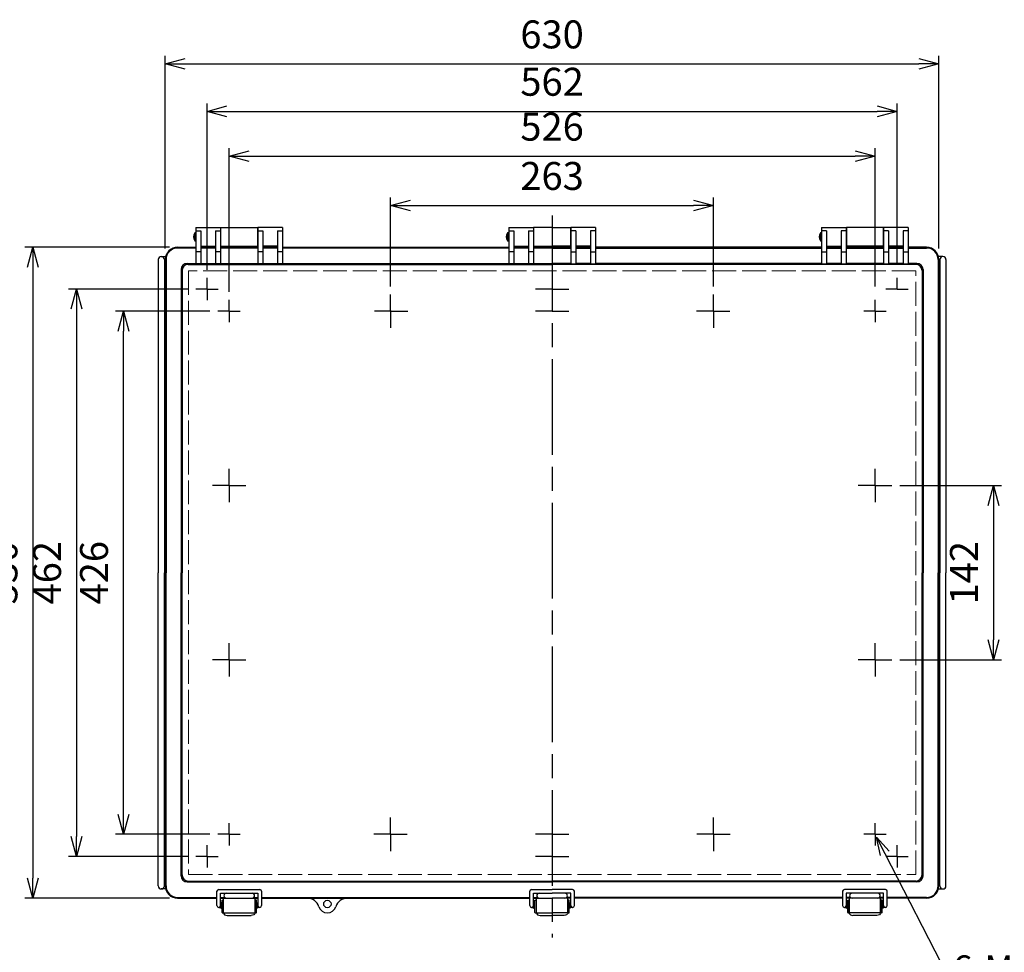
# Model space of a CAD drawing. Units: millimetres. Extents: x 0 to 5421, y 0 to 1820.
# Drawn here: x 416 to 1218, y 450 to 1210 of the extents above; entities that cross this region are included whole.
import ezdxf

# ---------------------------------------------------------------- set-up
doc = ezdxf.new("R2010")
doc.units = ezdxf.units.MM
doc.header["$LTSCALE"] = 6.5
for name, pattern in [('AM_ISO02W050x2', [3.75, 3, -0.75]), ('AM_ISO08W050', [18, 12, -1.5, 3, -1.5]), ('AM_ISO08W050x2', [9, 6, -0.75, 1.5, -0.75])]:
    doc.linetypes.add(name, pattern=pattern)
for name, color, linetype, lineweight in [('AM_5', 3, 'Continuous', 25), ('AM_7', 4, 'AM_ISO08W050', 25), ('ﾄｯﾌﾟｶﾊﾞｰ', 7, 'Continuous', 25), ('ﾄｯﾌﾟｶﾊﾞｰ0', 7, 'AM_ISO02W050x2', 13), ('ﾎﾞﾃﾞｨｰ', 2, 'Continuous', 25), ('ﾗｯﾁ', 3, 'Continuous', 25), ('ﾗｯﾁ金具', 6, 'Continuous', 25)]:
    doc.layers.add(name, color=color, linetype=linetype, lineweight=lineweight)
doc.styles.get("Standard").update_dxf_attribs({"font": 'ISOCP.SHX', "bigfont": 'EXTFONT.SHX'})
doc.dimstyles.new('AM_ISO$0', dxfattribs={"dimscale": 6.5, "dimtxt": 3.5, "dimasz": 2.5, "dimexe": 1, "dimexo": 1, "dimgap": 1.5, "dimtad": 1, "dimdec": 1, "dimdsep": 46, "dimtxsty": 'STANDARD', "dimblk": 'OPEN30', "dimcen": 0, "dimclrd": 3, "dimclre": 3, "dimclrt": 2, "dimadec": 0, "dimazin": 2, "dimtp": 0.1, "dimtm": 0.1, "dimtfac": 0.71, "dimtmove": 0, "dimatfit": 3, "dimldrblk": 'OPEN30', "dimfxl": 1, "dimlwd": -1, "dimlwe": -1, "dimarcsym": 0})
doc.dimstyles.new('AM_ISO$3', dxfattribs={"dimtxt": 3.5, "dimasz": 2.5, "dimexe": 1, "dimexo": 1, "dimgap": 1.5, "dimtad": 1, "dimtoh": 1, "dimdsep": 46, "dimtxsty": 'STANDARD', "dimblk": 'OPEN30', "dimcen": 0, "dimclrd": 3, "dimclre": 3, "dimclrt": 2, "dimadec": 0, "dimazin": 2, "dimtp": 0.1, "dimtm": 0.1, "dimtfac": 0.71, "dimtofl": 0, "dimtmove": 0, "dimatfit": 0, "dimldrblk": 'OPEN30', "dimfxl": 1, "dimlwd": -1, "dimlwe": -1, "dimarcsym": 0})

# ---------------------------------------------------------------- blocks, each defined once
blk = doc.blocks.new('_Open30')
at = {"color": 0, "linetype": 'ByBlock', "lineweight": -2}
for p, q in [((-1, 0.268), (0, 0)), ((0, 0), (-1, -0.268)), ((0, 0), (-1, 0))]:
    blk.add_line(p, q, dxfattribs=at)
blk = doc.blocks.new('*D35')
at = {"layer": 'AM_5', "color": 3}
for p, q in [((586.89, 988.06), (586.89, 1105.11)), ((603.14, 1098.61), (1096.64, 1098.61)), ((1112.89, 992.59), (1112.89, 1105.11))]:
    blk.add_line(p, q, dxfattribs=at)
at = {"layer": 'Defpoints', "color": 0}
for p in [(1112.89, 1098.61), (586.89, 981.56), (1112.89, 986.09)]:
    blk.add_point(p, dxfattribs=at)
at = {"layer": 'AM_5', "color": 3, "xscale": 16.25, "yscale": 16.25, "zscale": 16.25, "rotation": 180}
blk.add_blockref('_Open30', (586.89, 1098.61), dxfattribs=at)
at = {"layer": 'AM_5', "color": 3, "xscale": 16.25, "yscale": 16.25, "zscale": 16.25}
blk.add_blockref('_Open30', (1112.89, 1098.61), dxfattribs=at)
at = {"layer": 'AM_5', "color": 2, "insert": (849.89, 1119.73), "char_height": 22.75, "attachment_point": 5}
blk.add_mtext('526', dxfattribs=at)
blk = doc.blocks.new('*D36')
at = {"layer": 'AM_5', "color": 3}
for p, q in [((568.89, 1006.06), (568.89, 1141.65)), ((1130.89, 1010.59), (1130.89, 1141.65)), ((585.14, 1135.15), (1114.64, 1135.15))]:
    blk.add_line(p, q, dxfattribs=at)
at = {"layer": 'Defpoints', "color": 0}
for p in [(1130.89, 1135.15), (1130.89, 1004.09), (568.89, 999.56)]:
    blk.add_point(p, dxfattribs=at)
at = {"layer": 'AM_5', "color": 3, "xscale": 16.25, "yscale": 16.25, "zscale": 16.25, "rotation": 180}
blk.add_blockref('_Open30', (568.89, 1135.15), dxfattribs=at)
at = {"layer": 'AM_5', "color": 3, "xscale": 16.25, "yscale": 16.25, "zscale": 16.25}
blk.add_blockref('_Open30', (1130.89, 1135.15), dxfattribs=at)
at = {"layer": 'AM_5', "color": 2, "insert": (849.89, 1156.28), "char_height": 22.75, "attachment_point": 5}
blk.add_mtext('562', dxfattribs=at)
blk = doc.blocks.new('*D37')
at = {"layer": 'AM_5', "color": 3}
for p, q in [((534.89, 1023.46), (534.89, 1180.23)), ((1164.89, 1023.46), (1164.89, 1180.23)), ((551.14, 1173.73), (1148.64, 1173.73))]:
    blk.add_line(p, q, dxfattribs=at)
at = {"layer": 'Defpoints', "color": 0}
for p in [(1164.89, 1173.73), (534.89, 1016.96), (1164.89, 1016.96)]:
    blk.add_point(p, dxfattribs=at)
at = {"layer": 'AM_5', "color": 3, "xscale": 16.25, "yscale": 16.25, "zscale": 16.25, "rotation": 180}
blk.add_blockref('_Open30', (534.89, 1173.73), dxfattribs=at)
at = {"layer": 'AM_5', "color": 3, "xscale": 16.25, "yscale": 16.25, "zscale": 16.25}
blk.add_blockref('_Open30', (1164.89, 1173.73), dxfattribs=at)
at = {"layer": 'AM_5', "color": 2, "insert": (849.89, 1194.85), "char_height": 22.75, "attachment_point": 5}
blk.add_mtext('630', dxfattribs=at)
blk = doc.blocks.new('*D38')
at = {"layer": 'AM_5', "color": 3}
for p, q in [((571.29, 972.46), (494.47, 972.46)), ((500.97, 562.71), (500.97, 956.21)), ((571.29, 546.46), (494.47, 546.46))]:
    blk.add_line(p, q, dxfattribs=at)
at = {"layer": 'Defpoints', "color": 0}
for p in [(500.97, 972.46), (577.79, 972.46), (577.79, 546.46)]:
    blk.add_point(p, dxfattribs=at)
at = {"layer": 'AM_5', "color": 3, "xscale": 16.25, "yscale": 16.25, "zscale": 16.25}
for p, rotation in [((500.97, 972.46), 90), ((500.97, 546.46), 270)]:
    blk.add_blockref('_Open30', p, dxfattribs=dict(at, rotation=rotation))
at = {"layer": 'AM_5', "color": 2, "insert": (479.84, 759.46), "char_height": 22.75, "attachment_point": 5, "rotation": 90}
blk.add_mtext('426', dxfattribs=at)
blk = doc.blocks.new('*D39')
at = {"layer": 'AM_5', "color": 3}
for p, q in [((553.29, 990.46), (456.23, 990.46)), ((462.73, 974.21), (462.73, 544.71)), ((553.29, 528.46), (456.23, 528.46))]:
    blk.add_line(p, q, dxfattribs=at)
at = {"layer": 'Defpoints', "color": 0}
for p in [(559.79, 990.46), (462.73, 528.46), (559.79, 528.46)]:
    blk.add_point(p, dxfattribs=at)
at = {"layer": 'AM_5', "color": 3, "xscale": 16.25, "yscale": 16.25, "zscale": 16.25}
for p, rotation in [((462.73, 990.46), 90), ((462.73, 528.46), 270)]:
    blk.add_blockref('_Open30', p, dxfattribs=dict(at, rotation=rotation))
at = {"layer": 'AM_5', "color": 2, "insert": (441.6, 759.46), "char_height": 22.75, "attachment_point": 5, "rotation": 90}
blk.add_mtext('462', dxfattribs=at)
blk = doc.blocks.new('*D40')
at = {"layer": 'AM_5', "color": 3}
for p, q in [((538.39, 1024.46), (420.67, 1024.46)), ((427.17, 1008.21), (427.17, 510.71)), ((538.39, 494.46), (420.67, 494.46))]:
    blk.add_line(p, q, dxfattribs=at)
at = {"layer": 'Defpoints', "color": 0}
for p in [(544.89, 1024.46), (427.17, 494.46), (544.89, 494.46)]:
    blk.add_point(p, dxfattribs=at)
at = {"layer": 'AM_5', "color": 3, "xscale": 16.25, "yscale": 16.25, "zscale": 16.25}
for p, rotation in [((427.17, 1024.46), 90), ((427.17, 494.46), 270)]:
    blk.add_blockref('_Open30', p, dxfattribs=dict(at, rotation=rotation))
at = {"layer": 'AM_5', "color": 2, "insert": (406.05, 759.46), "char_height": 22.75, "attachment_point": 5, "rotation": 90}
blk.add_mtext('530', dxfattribs=at)
blk = doc.blocks.new('*D44')
at = {"layer": 'AM_5', "color": 3}
for p, q in [((1120.88, 530.9), (1180.3, 415.11)), ((1180.3, 415.11), (1342.81, 415.11))]:
    blk.add_line(p, q, dxfattribs=at)
at = {"layer": 'Defpoints', "color": 0}
for p in [(1111.75, 548.69), (1114.03, 544.24)]:
    blk.add_point(p, dxfattribs=at)
at = {"layer": 'AM_5', "color": 3, "xscale": 15, "yscale": 15, "zscale": 15, "rotation": 117.1675361208018}
blk.add_blockref('_Open30', (1114.03, 544.24), dxfattribs=at)
at = {"layer": 'AM_5', "color": 2, "insert": (1266.06, 434.61), "char_height": 21, "attachment_point": 5}
blk.add_mtext('6-M5ｲﾝｻｰﾄﾅｯﾄ', dxfattribs=at)
blk = doc.blocks.new('*D46')
at = {"layer": 'AM_5', "color": 3}
for p, q in [((718.39, 992.59), (718.39, 1064.96)), ((734.64, 1058.46), (965.14, 1058.46)), ((981.39, 992.59), (981.39, 1064.96))]:
    blk.add_line(p, q, dxfattribs=at)
at = {"layer": 'Defpoints', "color": 0}
for p in [(981.39, 1058.46), (718.39, 986.09), (981.39, 986.09)]:
    blk.add_point(p, dxfattribs=at)
at = {"layer": 'AM_5', "color": 3, "xscale": 16.25, "yscale": 16.25, "zscale": 16.25, "rotation": 180}
blk.add_blockref('_Open30', (718.39, 1058.46), dxfattribs=at)
at = {"layer": 'AM_5', "color": 3, "xscale": 16.25, "yscale": 16.25, "zscale": 16.25}
blk.add_blockref('_Open30', (981.39, 1058.46), dxfattribs=at)
at = {"layer": 'AM_5', "color": 2, "insert": (849.89, 1079.59), "char_height": 22.75, "attachment_point": 5}
blk.add_mtext('263', dxfattribs=at)
blk = doc.blocks.new('*D53')
at = {"layer": 'AM_5', "color": 3}
for p, q in [((1133.02, 830.46), (1215.86, 830.46)), ((1209.36, 814.21), (1209.36, 704.71)), ((1133.02, 688.46), (1215.86, 688.46))]:
    blk.add_line(p, q, dxfattribs=at)
at = {"layer": 'Defpoints', "color": 0}
for p in [(1126.52, 830.46), (1126.52, 688.46), (1209.36, 688.46)]:
    blk.add_point(p, dxfattribs=at)
at = {"layer": 'AM_5', "color": 3, "xscale": 16.25, "yscale": 16.25, "zscale": 16.25}
for p, rotation in [((1209.36, 830.46), 90), ((1209.36, 688.46), 270)]:
    blk.add_blockref('_Open30', p, dxfattribs=dict(at, rotation=rotation))
at = {"layer": 'AM_5', "color": 2, "insert": (1188.24, 759.46), "char_height": 22.75, "attachment_point": 5, "rotation": 90}
blk.add_mtext('142', dxfattribs=at)

msp = doc.modelspace()

# ---------------------------------------------------------------- linework, layer by layer
at = {"layer": 'AM_7'}
msp.add_line((849.892, 1050.464), (849.892, 462.481), dxfattribs=at)
at = {"layer": 'AM_7', "linetype": 'AM_ISO08W050x2'}
for p, q in [((568.891, 990.464), (568.891, 999.564)), ((1130.893, 990.464), (1130.893, 999.564)), ((568.891, 990.464), (559.792, 990.464)), ((568.891, 990.464), (568.891, 981.365)), ((568.891, 990.464), (577.991, 990.464)), ((849.892, 990.464), (836.267, 990.464)), ((849.892, 990.464), (863.517, 990.464)), ((1130.893, 990.464), (1121.793, 990.464)), ((1130.893, 990.464), (1139.992, 990.464)), ((586.892, 972.464), (586.892, 981.564)), ((718.392, 972.464), (718.392, 986.089)), ((981.392, 972.464), (981.392, 986.089)), ((1112.892, 972.464), (1112.892, 981.564)), ((586.892, 972.464), (577.793, 972.464)), ((586.892, 972.464), (595.992, 972.464)), ((586.892, 972.464), (586.892, 963.365)), ((718.792, 972.464), (705.167, 972.464)), ((718.392, 972.464), (718.392, 958.839)), ((718.792, 972.464), (732.417, 972.464)), ((849.892, 972.464), (836.267, 972.464)), ((849.892, 972.464), (863.517, 972.464)), ((980.992, 972.464), (967.367, 972.464)), ((980.992, 972.464), (994.617, 972.464)), ((981.392, 972.464), (981.392, 958.839)), ((1112.892, 972.464), (1103.793, 972.464)), ((1112.892, 972.464), (1121.992, 972.464)), ((1112.892, 972.464), (1112.892, 963.365)), ((586.892, 830.464), (586.892, 844.089)), ((1112.892, 830.464), (1112.892, 844.089)), ((586.892, 830.464), (573.267, 830.464)), ((586.892, 830.464), (600.517, 830.464)), ((586.892, 830.464), (586.892, 816.839)), ((1112.892, 830.464), (1099.267, 830.464)), ((1112.892, 830.464), (1126.517, 830.464)), ((1112.892, 830.464), (1112.892, 816.839)), ((586.892, 688.464), (586.892, 702.089)), ((1112.892, 688.464), (1112.892, 702.089)), ((586.892, 688.464), (573.267, 688.464)), ((586.892, 688.464), (600.517, 688.464)), ((586.892, 688.464), (586.892, 674.839)), ((1112.892, 688.464), (1099.267, 688.464)), ((1112.892, 688.464), (1126.517, 688.464)), ((1112.892, 688.464), (1112.892, 674.839)), ((586.892, 546.464), (586.892, 555.564)), ((718.392, 546.464), (718.392, 560.089)), ((981.392, 546.464), (981.392, 560.089)), ((1112.892, 546.464), (1112.892, 555.564)), ((586.892, 546.464), (577.793, 546.464)), ((586.892, 546.464), (586.892, 537.365)), ((586.892, 546.464), (595.992, 546.464)), ((718.392, 546.464), (704.767, 546.464)), ((718.392, 546.464), (732.017, 546.464)), ((718.392, 546.464), (718.392, 532.839)), ((849.892, 546.464), (836.267, 546.464)), ((849.892, 546.464), (863.517, 546.464)), ((981.392, 546.464), (967.767, 546.464)), ((981.392, 546.464), (995.017, 546.464)), ((981.392, 546.464), (981.392, 532.839)), ((1112.892, 546.464), (1103.793, 546.464)), ((1112.892, 546.464), (1112.892, 537.365)), ((1112.892, 546.464), (1121.992, 546.464)), ((568.891, 528.464), (568.891, 537.564)), ((1130.893, 528.464), (1130.893, 537.564)), ((568.891, 528.464), (559.792, 528.464)), ((568.891, 528.464), (568.891, 519.365)), ((568.891, 528.464), (577.991, 528.464)), ((849.892, 528.464), (836.267, 528.464)), ((849.892, 528.464), (863.517, 528.464)), ((1130.893, 528.464), (1121.793, 528.464)), ((1130.893, 528.464), (1130.893, 519.365)), ((1130.893, 528.464), (1139.992, 528.464))]:
    msp.add_line(p, q, dxfattribs=at)
at = {"layer": 'ﾄｯﾌﾟｶﾊﾞｰ'}
for p, q in [((559.892, 1040.464), (579.892, 1040.464)), ((559.892, 1040.464), (559.892, 1011.03)), ((559.892, 1037.785), (563.892, 1037.785)), ((563.892, 1037.785), (563.892, 1011.03)), ((575.892, 1037.785), (579.892, 1037.785)), ((575.892, 1037.785), (575.892, 1011.03)), ((579.892, 1040.464), (579.892, 1011.03)), ((630.392, 1040.464), (610.392, 1040.464)), ((610.392, 1040.464), (610.392, 1011.03)), ((610.392, 1037.785), (614.392, 1037.785)), ((614.392, 1037.785), (614.392, 1011.03)), ((626.392, 1037.785), (630.392, 1037.785)), ((626.392, 1037.785), (626.392, 1011.03)), ((630.392, 1040.464), (630.392, 1011.03)), ((814.642, 1040.464), (814.642, 1011.03)), ((814.642, 1040.464), (834.642, 1040.464)), ((814.642, 1037.785), (818.642, 1037.785)), ((818.642, 1037.785), (818.642, 1011.03)), ((830.642, 1037.785), (830.642, 1011.03)), ((830.642, 1037.785), (834.642, 1037.785)), ((834.642, 1040.464), (834.642, 1011.03)), ((865.142, 1040.464), (865.142, 1011.03)), ((885.142, 1040.464), (865.142, 1040.464)), ((869.142, 1037.785), (865.142, 1037.785)), ((869.142, 1037.785), (869.142, 1011.03)), ((885.142, 1037.785), (881.142, 1037.785)), ((881.142, 1037.785), (881.142, 1011.03)), ((885.142, 1040.464), (885.142, 1011.03)), ((1069.392, 1040.464), (1089.392, 1040.464)), ((1069.392, 1040.464), (1069.392, 1011.03)), ((1073.392, 1037.785), (1069.392, 1037.785)), ((1073.392, 1037.785), (1073.392, 1011.03)), ((1089.392, 1037.785), (1085.392, 1037.785)), ((1085.392, 1037.785), (1085.392, 1011.03)), ((1089.392, 1040.464), (1089.392, 1011.03)), ((1139.892, 1040.464), (1119.892, 1040.464)), ((1119.892, 1040.464), (1119.892, 1011.03)), ((1123.892, 1037.785), (1119.892, 1037.785)), ((1123.892, 1037.785), (1123.892, 1011.03)), ((1135.892, 1037.785), (1135.892, 1011.03)), ((1139.892, 1037.785), (1135.892, 1037.785)), ((1139.892, 1040.464), (1139.892, 1011.03)), ((559.892, 1023.835), (544.891, 1023.835)), ((544.892, 1024.464), (559.892, 1024.464)), ((563.892, 1020.797), (559.892, 1020.797)), ((563.892, 1025.464), (575.892, 1025.464)), ((563.892, 1024.464), (575.892, 1024.464)), ((575.892, 1023.835), (563.892, 1023.835)), ((579.892, 1020.797), (575.892, 1020.797)), ((579.892, 1024.464), (610.392, 1024.464)), ((610.392, 1023.835), (579.892, 1023.835)), ((614.392, 1020.797), (610.392, 1020.797)), ((626.392, 1025.464), (614.392, 1025.464)), ((614.392, 1024.464), (626.392, 1024.464)), ((626.392, 1023.835), (614.392, 1023.835)), ((630.392, 1020.797), (626.392, 1020.797)), ((630.392, 1024.464), (814.642, 1024.464)), ((814.642, 1023.835), (630.392, 1023.835)), ((818.642, 1020.797), (814.642, 1020.797)), ((818.642, 1025.464), (830.642, 1025.464)), ((818.642, 1024.464), (830.642, 1024.464)), ((830.642, 1023.835), (818.642, 1023.835)), ((834.642, 1020.797), (830.642, 1020.797)), ((834.642, 1024.464), (849.892, 1024.464)), ((849.892, 1023.835), (834.642, 1023.835)), ((865.142, 1024.464), (849.892, 1024.464)), ((849.892, 1023.835), (865.142, 1023.835)), ((865.142, 1020.797), (869.142, 1020.797)), ((881.142, 1025.464), (869.142, 1025.464)), ((881.142, 1024.464), (869.142, 1024.464)), ((869.142, 1023.835), (881.142, 1023.835)), ((881.142, 1020.797), (885.142, 1020.797)), ((1069.392, 1024.464), (885.142, 1024.464)), ((885.142, 1023.835), (1069.392, 1023.835)), ((1069.392, 1020.797), (1073.392, 1020.797)), ((1073.392, 1025.464), (1085.392, 1025.464)), ((1085.392, 1024.464), (1073.392, 1024.464)), ((1073.392, 1023.835), (1085.392, 1023.835)), ((1085.392, 1020.797), (1089.392, 1020.797)), ((1119.892, 1024.464), (1089.392, 1024.464)), ((1089.392, 1023.835), (1119.892, 1023.835)), ((1119.892, 1020.797), (1123.892, 1020.797)), ((1135.892, 1025.464), (1123.892, 1025.464)), ((1135.892, 1024.464), (1123.892, 1024.464)), ((1123.892, 1023.835), (1135.892, 1023.835)), ((1135.892, 1020.797), (1139.892, 1020.797)), ((1154.892, 1024.464), (1139.892, 1024.464)), ((1139.892, 1023.835), (1154.893, 1023.835)), ((534.892, 759.464), (534.892, 1014.464)), ((535.521, 1014.465), (535.521, 759.464)), ((552.798, 1011.309), (559.892, 1011.309)), ((553.602, 1010.506), (849.892, 1010.506)), ((563.892, 1011.03), (559.892, 1011.03)), ((563.892, 1011.309), (575.892, 1011.309)), ((579.892, 1011.03), (575.892, 1011.03)), ((579.892, 1011.309), (610.392, 1011.309)), ((614.392, 1011.03), (610.392, 1011.03)), ((614.392, 1011.309), (626.392, 1011.309)), ((630.392, 1011.03), (626.392, 1011.03)), ((630.392, 1011.309), (814.642, 1011.309)), ((818.642, 1011.03), (814.642, 1011.03)), ((818.642, 1011.309), (830.642, 1011.309)), ((834.642, 1011.03), (830.642, 1011.03)), ((834.642, 1011.309), (849.892, 1011.309)), ((865.142, 1011.309), (849.892, 1011.309)), ((1146.182, 1010.506), (849.892, 1010.506)), ((865.142, 1011.03), (869.142, 1011.03)), ((881.142, 1011.309), (869.142, 1011.309)), ((881.142, 1011.03), (885.142, 1011.03)), ((1069.392, 1011.309), (885.142, 1011.309)), ((1069.392, 1011.03), (1073.392, 1011.03)), ((1085.392, 1011.309), (1073.392, 1011.309)), ((1085.392, 1011.03), (1089.392, 1011.03)), ((1119.892, 1011.309), (1089.392, 1011.309)), ((1119.892, 1011.03), (1123.892, 1011.03)), ((1135.892, 1011.309), (1123.892, 1011.309)), ((1135.892, 1011.03), (1139.892, 1011.03)), ((1146.986, 1011.309), (1139.892, 1011.309)), ((1164.263, 1014.465), (1164.263, 759.464)), ((1164.892, 759.464), (1164.892, 1014.464)), ((547.798, 1006.309), (547.798, 759.464)), ((548.602, 1005.506), (548.602, 759.464)), ((1151.182, 1005.506), (1151.182, 759.464)), ((1151.986, 1006.309), (1151.986, 759.464)), ((534.892, 759.464), (534.892, 504.464)), ((535.521, 504.463), (535.521, 759.464)), ((547.798, 512.619), (547.798, 759.464)), ((548.602, 513.423), (548.602, 759.464)), ((1151.182, 513.423), (1151.182, 759.464)), ((1151.986, 512.619), (1151.986, 759.464)), ((1164.263, 504.463), (1164.263, 759.464)), ((1164.892, 759.464), (1164.892, 504.464)), ((552.798, 507.619), (849.892, 507.619)), ((553.602, 508.423), (849.892, 508.423)), ((1146.182, 508.423), (849.892, 508.423)), ((1146.986, 507.619), (849.892, 507.619)), ((584.642, 498.464), (605.642, 498.464)), ((839.392, 498.464), (849.892, 498.464)), ((860.392, 498.464), (849.892, 498.464)), ((1115.142, 498.464), (1094.142, 498.464)), ((544.891, 495.093), (576.892, 495.093)), ((544.892, 494.464), (576.892, 494.464)), ((579.892, 495.093), (583.186, 495.093)), ((579.892, 494.464), (610.392, 494.464)), ((607.098, 495.093), (610.392, 495.093)), ((613.392, 495.093), (831.642, 495.093)), ((613.392, 494.464), (831.642, 494.464)), ((834.642, 495.093), (837.936, 495.093)), ((834.642, 494.464), (849.892, 494.464)), ((865.142, 494.464), (849.892, 494.464)), ((865.142, 495.093), (861.848, 495.093)), ((1086.392, 495.093), (868.142, 495.093)), ((1086.392, 494.464), (868.142, 494.464)), ((1092.686, 495.093), (1089.392, 495.093)), ((1119.892, 494.464), (1089.392, 494.464)), ((1119.892, 495.093), (1116.598, 495.093)), ((1154.893, 495.093), (1122.892, 495.093)), ((1154.892, 494.464), (1122.892, 494.464))]:
    msp.add_line(p, q, dxfattribs=at)
msp.add_circle((666.892, 489.714), 3, dxfattribs=at)
for centre, radius, start, end in [((544.892, 1014.464), 10, 90, 180), ((544.891, 1014.465), 9.37, 90, 180), ((1154.892, 1014.464), 10, 0, 90), ((1154.893, 1014.465), 9.37, 0, 90), ((552.798, 1006.309), 5, 90, 180), ((553.602, 1005.506), 5, 90, 180), ((1146.182, 1005.506), 5, 0, 90), ((1146.986, 1006.309), 5, 0, 90), ((553.602, 513.423), 5, 180, 270), ((1146.182, 513.423), 5, 270, 0), ((552.798, 512.619), 5, 180, 270), ((1146.986, 512.619), 5, 270, 0), ((544.892, 504.464), 10, 180, 270), ((544.891, 504.463), 9.37, 180, 270), ((584.642, 496.464), 2, 90, 270), ((605.642, 496.464), 2, 270, 90), ((839.392, 496.464), 2, 90, 270), ((860.392, 496.464), 2, 270, 90), ((1094.142, 496.464), 2, 90, 270), ((1115.142, 496.464), 2, 270, 90), ((1154.892, 504.464), 10, 270, 0), ((1154.893, 504.463), 9.37, 270, 0), ((650.46, 484.464), 10, 17.718932, 90), ((683.324, 484.464), 10, 90, 162.281068), ((666.892, 489.714), 7.25, 197.718932, 342.281068)]:
    msp.add_arc(centre, radius, start, end, dxfattribs=at)
at = {"layer": 'ﾄｯﾌﾟｶﾊﾞｰ0'}
for p, q in [((553.81, 1005.273), (553.81, 513.655)), ((1145.975, 1005.273), (553.81, 1005.273)), ((1145.975, 513.655), (1145.975, 1005.273)), ((553.81, 513.655), (1145.975, 513.655))]:
    msp.add_line(p, q, dxfattribs=at)
at = {"layer": 'ﾎﾞﾃﾞｨｰ'}
for p, q in [((559.892, 1036.214), (558.892, 1036.214)), ((558.892, 1036.214), (558.892, 1029.714)), ((579.892, 1035.464), (580.142, 1035.464)), ((580.142, 1024.464), (580.142, 1040.464)), ((580.142, 1040.464), (610.142, 1040.464)), ((610.142, 1040.464), (610.142, 1024.464)), ((610.142, 1035.464), (610.392, 1035.464)), ((814.642, 1036.214), (813.642, 1036.214)), ((813.642, 1036.214), (813.642, 1029.714)), ((834.642, 1035.464), (834.892, 1035.464)), ((849.892, 1040.464), (834.892, 1040.464)), ((834.892, 1040.464), (834.892, 1024.464)), ((849.892, 1040.464), (864.892, 1040.464)), ((864.892, 1040.464), (864.892, 1024.464)), ((865.142, 1035.464), (864.892, 1035.464)), ((1069.392, 1036.214), (1068.392, 1036.214)), ((1068.392, 1036.214), (1068.392, 1029.714)), ((1089.642, 1035.464), (1089.392, 1035.464)), ((1119.642, 1040.464), (1089.642, 1040.464)), ((1089.642, 1040.464), (1089.642, 1024.464)), ((1119.642, 1024.464), (1119.642, 1040.464)), ((1119.892, 1035.464), (1119.642, 1035.464)), ((558.892, 1029.714), (559.892, 1029.714)), ((579.892, 1030.464), (580.142, 1030.464)), ((610.142, 1030.464), (610.392, 1030.464)), ((813.642, 1029.714), (814.642, 1029.714)), ((834.642, 1030.464), (834.892, 1030.464)), ((865.142, 1030.464), (864.892, 1030.464)), ((1068.392, 1029.714), (1069.392, 1029.714)), ((1089.642, 1030.464), (1089.392, 1030.464)), ((1119.892, 1030.464), (1119.642, 1030.464)), ((580.142, 1025.464), (610.142, 1025.464)), ((834.892, 1025.464), (849.892, 1025.464)), ((864.892, 1025.464), (849.892, 1025.464)), ((1119.642, 1025.464), (1089.642, 1025.464)), ((529.192, 1014.464), (529.192, 759.464)), ((531.692, 1016.964), (535.21, 1016.964)), ((534.192, 1014.464), (534.192, 759.464)), ((1168.092, 1016.964), (1164.574, 1016.964)), ((1165.592, 1014.464), (1165.592, 759.464)), ((1170.592, 1014.464), (1170.592, 759.464)), ((529.192, 504.464), (529.192, 759.464)), ((534.192, 504.464), (534.192, 759.464)), ((1165.592, 504.464), (1165.592, 759.464)), ((1170.592, 504.464), (1170.592, 759.464)), ((535.21, 501.964), (531.692, 501.964)), ((1164.574, 501.964), (1168.092, 501.964))]:
    msp.add_line(p, q, dxfattribs=at)
for centre, radius, start, end in [((563.143, 1032.964), 5.351, 142.602034, 217.397966), ((817.893, 1032.964), 5.351, 142.602034, 217.397966), ((1072.643, 1032.964), 5.351, 142.602034, 217.397966), ((531.692, 1014.464), 2.5, 0, 180), ((1168.092, 1014.464), 2.5, 0, 180), ((531.692, 504.464), 2.5, 180, 0), ((1168.092, 504.464), 2.5, 180, 0)]:
    msp.add_arc(centre, radius, start, end, dxfattribs=at)
at = {"layer": 'ﾗｯﾁ'}
for p, q in [((582.392, 482.382), (582.392, 494.464)), ((582.392, 494.464), (607.892, 494.464)), ((607.892, 494.464), (607.892, 482.382)), ((837.142, 482.382), (837.142, 494.464)), ((837.142, 494.464), (849.892, 494.464)), ((862.642, 494.464), (849.892, 494.464)), ((862.642, 482.382), (862.642, 494.464)), ((1091.892, 494.464), (1091.892, 482.382)), ((1117.392, 494.464), (1091.892, 494.464)), ((1117.392, 482.382), (1117.392, 494.464)), ((582.392, 482.382), (607.892, 482.382)), ((837.142, 482.382), (849.892, 482.382)), ((862.642, 482.382), (849.892, 482.382)), ((1117.392, 482.382), (1091.892, 482.382))]:
    msp.add_line(p, q, dxfattribs=at)
at = {"layer": 'ﾗｯﾁ金具'}
for p, q in [((576.892, 488.382), (576.892, 500.023)), ((578.392, 501.523), (611.892, 501.523)), ((579.892, 498.523), (610.392, 498.523)), ((579.892, 488.382), (579.892, 498.523)), ((610.392, 498.523), (610.392, 488.382)), ((613.392, 500.023), (613.392, 488.382)), ((831.642, 488.382), (831.642, 500.023)), ((833.142, 501.523), (849.892, 501.523)), ((834.642, 498.523), (849.892, 498.523)), ((834.642, 488.382), (834.642, 498.523)), ((866.642, 501.523), (849.892, 501.523)), ((865.142, 498.523), (849.892, 498.523)), ((865.142, 488.382), (865.142, 498.523)), ((868.142, 488.382), (868.142, 500.023)), ((1086.392, 500.023), (1086.392, 488.382)), ((1121.392, 501.523), (1087.892, 501.523)), ((1089.392, 498.523), (1089.392, 488.382)), ((1119.892, 498.523), (1089.392, 498.523)), ((1119.892, 488.382), (1119.892, 498.523)), ((1122.892, 488.382), (1122.892, 500.023)), ((579.892, 489.882), (580.142, 489.882)), ((580.142, 490.523), (580.142, 486.323)), ((581.142, 490.523), (580.142, 490.523)), ((581.142, 492.882), (582.142, 492.882)), ((581.142, 482.882), (581.142, 492.882)), ((582.142, 492.882), (582.142, 483.382)), ((582.142, 489.423), (582.392, 489.423)), ((608.142, 489.423), (607.892, 489.423)), ((608.142, 483.382), (608.142, 492.882)), ((609.142, 492.882), (608.142, 492.882)), ((609.142, 482.882), (609.142, 492.882)), ((609.142, 490.523), (609.942, 490.523)), ((609.942, 490.523), (609.942, 486.323)), ((610.392, 489.882), (609.942, 489.882)), ((834.642, 489.882), (834.892, 489.882)), ((834.892, 490.523), (834.892, 486.323)), ((835.892, 490.523), (834.892, 490.523)), ((835.892, 492.882), (836.892, 492.882)), ((835.892, 482.882), (835.892, 492.882)), ((836.892, 492.882), (836.892, 483.382)), ((836.892, 489.423), (837.142, 489.423)), ((862.892, 489.423), (862.642, 489.423)), ((862.892, 492.882), (862.892, 483.382)), ((863.892, 492.882), (862.892, 492.882)), ((863.892, 482.882), (863.892, 492.882)), ((863.892, 490.523), (864.692, 490.523)), ((864.692, 490.523), (864.692, 486.323)), ((865.142, 489.882), (864.692, 489.882)), ((1089.392, 489.882), (1089.642, 489.882)), ((1089.642, 490.523), (1089.642, 486.323)), ((1090.642, 490.523), (1089.642, 490.523)), ((1090.642, 492.882), (1091.642, 492.882)), ((1090.642, 482.882), (1090.642, 492.882)), ((1091.642, 483.382), (1091.642, 492.882)), ((1091.642, 489.423), (1091.892, 489.423)), ((1117.642, 489.423), (1117.392, 489.423)), ((1117.642, 492.882), (1117.642, 483.382)), ((1118.642, 492.882), (1117.642, 492.882)), ((1118.642, 482.882), (1118.642, 492.882)), ((1118.642, 490.523), (1119.442, 490.523)), ((1119.442, 490.523), (1119.442, 486.323)), ((1119.892, 489.882), (1119.442, 489.882)), ((578.392, 486.882), (580.142, 486.882)), ((580.142, 486.323), (581.142, 486.323)), ((581.642, 482.382), (608.642, 482.382)), ((582.142, 487.423), (582.392, 487.423)), ((582.142, 483.382), (582.392, 483.382)), ((608.142, 487.423), (607.892, 487.423)), ((607.892, 483.382), (608.142, 483.382)), ((609.942, 486.323), (609.142, 486.323)), ((611.892, 486.882), (609.942, 486.882)), ((833.142, 486.882), (834.892, 486.882)), ((834.892, 486.323), (835.892, 486.323)), ((836.392, 482.382), (849.892, 482.382)), ((836.892, 487.423), (837.142, 487.423)), ((836.892, 483.382), (837.142, 483.382)), ((863.392, 482.382), (849.892, 482.382)), ((862.892, 487.423), (862.642, 487.423)), ((862.892, 483.382), (862.642, 483.382)), ((864.692, 486.323), (863.892, 486.323)), ((866.642, 486.882), (864.692, 486.882)), ((1087.892, 486.882), (1089.642, 486.882)), ((1089.642, 486.323), (1090.642, 486.323)), ((1118.142, 482.382), (1091.142, 482.382)), ((1091.642, 487.423), (1091.892, 487.423)), ((1091.892, 483.382), (1091.642, 483.382)), ((1117.642, 487.423), (1117.392, 487.423)), ((1117.642, 483.382), (1117.392, 483.382)), ((1119.442, 486.323), (1118.642, 486.323)), ((1121.392, 486.882), (1119.442, 486.882)), ((585.392, 480.44), (604.892, 480.44)), ((840.142, 480.44), (849.892, 480.44)), ((859.642, 480.44), (849.892, 480.44)), ((1114.392, 480.44), (1094.892, 480.44))]:
    msp.add_line(p, q, dxfattribs=at)
for centre, radius, start, end in [((578.392, 500.023), 1.5, 90, 180), ((611.892, 500.023), 1.5, 0, 90), ((833.142, 500.023), 1.5, 90, 180), ((866.642, 500.023), 1.5, 0, 90), ((1087.892, 500.023), 1.5, 90, 180), ((1121.392, 500.023), 1.5, 0, 90), ((578.392, 488.382), 1.5, 180, 0), ((581.642, 482.882), 0.5, 180, 270), ((608.642, 482.882), 0.5, 270, 0), ((611.892, 488.382), 1.5, 180, 0), ((833.142, 488.382), 1.5, 180, 0), ((836.392, 482.882), 0.5, 180, 270), ((863.392, 482.882), 0.5, 270, 0), ((866.642, 488.382), 1.5, 180, 0), ((1087.892, 488.382), 1.5, 180, 0), ((1091.142, 482.882), 0.5, 180, 270), ((1118.142, 482.882), 0.5, 270, 0), ((1121.392, 488.382), 1.5, 180, 0)]:
    msp.add_arc(centre, radius, start, end, dxfattribs=at)
for centre in [(585.392, 482.382), (840.142, 482.382), (1094.892, 482.382)]:
    msp.add_ellipse(centre, major_axis=(3, 0), ratio=0.6473653, start_param=3.1415927, end_param=4.712389, dxfattribs=at)
at = {"layer": 'ﾗｯﾁ金具', "extrusion": (0, 0, -1)}
for centre in [(604.892, 482.382), (859.642, 482.382), (1114.392, 482.382)]:
    msp.add_ellipse(centre, major_axis=(-3, 0), ratio=0.6473653, start_param=3.1415927, end_param=4.712389, dxfattribs=at)

# ---------------------------------------------------------------- dimensions: what is measured, and where the dimension line sits
at = {"layer": 'AM_5'}
for base, p1, p2, picture, middle in [((1164.892, 1173.728), (534.892, 1016.964), (1164.892, 1016.964), '*D37', (849.892, 1173.728)), ((1130.893, 1135.152), (568.891, 999.564), (1130.893, 1004.089), '*D36', (849.892, 1135.152)), ((1112.892, 1098.606), (586.892, 981.564), (1112.892, 986.089), '*D35', (849.892, 1098.606)), ((981.392, 1058.464), (718.392, 986.089), (981.392, 986.089), '*D46', (849.892, 1058.464))]:
    dim = msp.add_linear_dim(base=base, p1=p1, p2=p2, dimstyle='AM_ISO$0', override={"dimdec": 2}, dxfattribs=at)
    dim.commit()
    dim.dimension.update_dxf_attribs({"geometry": picture, "text_midpoint": middle, "dimtype": 160})
for base, p1, p2, picture, middle in [((427.172, 494.464), (544.892, 1024.464), (544.892, 494.464), '*D40', (427.172, 759.464)), ((462.727, 528.464), (559.792, 990.464), (559.792, 528.464), '*D39', (462.727, 759.464)), ((500.966, 972.464), (577.793, 546.464), (577.793, 972.464), '*D38', (500.966, 759.464)), ((1209.364, 688.464), (1126.517, 830.464), (1126.517, 688.464), '*D53', (1209.364, 759.464))]:
    dim = msp.add_linear_dim(base=base, p1=p1, p2=p2, angle=90, dimstyle='AM_ISO$0', override={"dimdec": 2}, dxfattribs=at)
    dim.commit()
    dim.dimension.update_dxf_attribs({"geometry": picture, "text_midpoint": middle, "dimtype": 160})
dim = msp.add_diameter_dim_2p(p1=(1111.751, 548.689), p2=(1114.034, 544.24), text='6-M5ｲﾝｻｰﾄﾅｯﾄ', dimstyle='AM_ISO$3', override={"dimscale": 6}, dxfattribs=at)
dim.commit()
dim.dimension.update_dxf_attribs({"geometry": '*D44', "text_midpoint": (1266.057, 415.113), "dimtype": 163})

doc.saveas('drawing.dxf')
